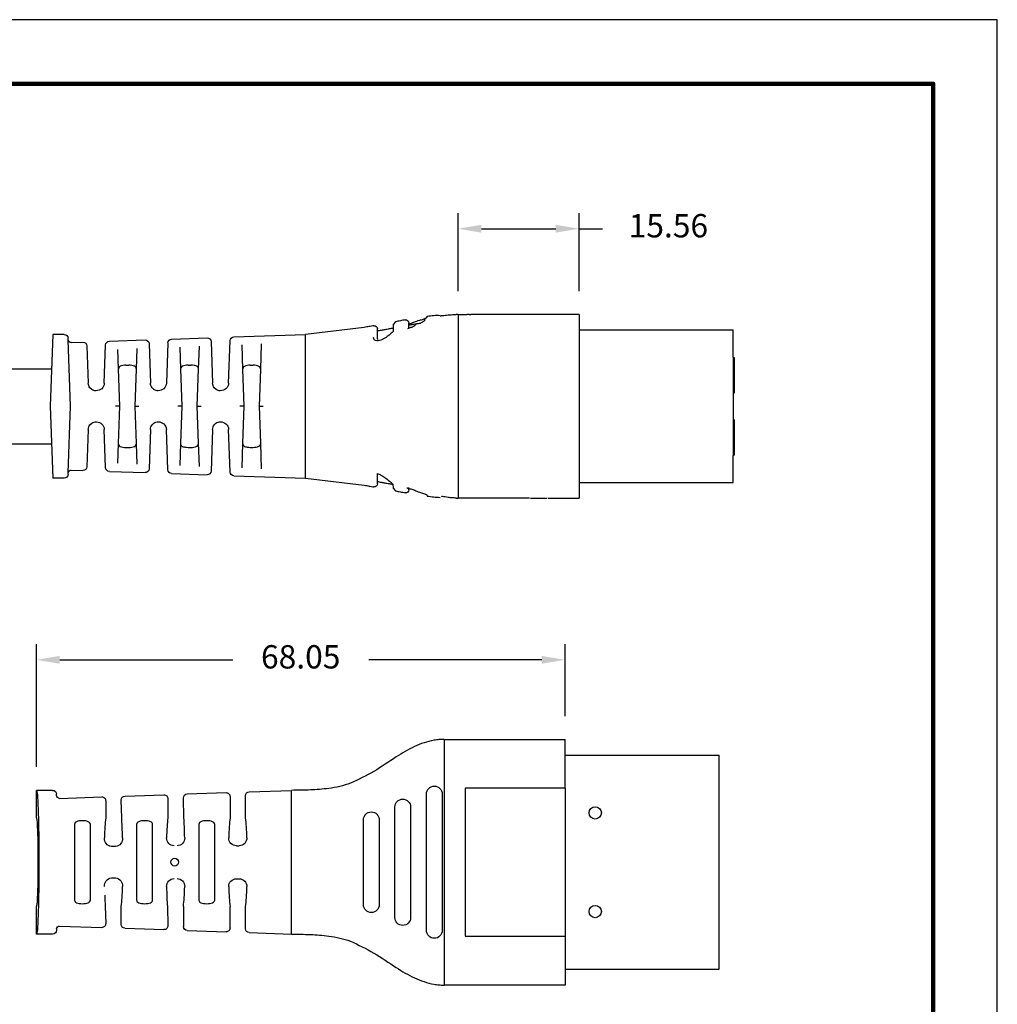
# Model space of a CAD drawing. Units: millimetres. Extents: x 330 to 650, y 65 to 312.
# Drawn here: x 524 to 650, y 186 to 312 of the extents above; entities that cross this region are included whole.
import ezdxf

# ---------------------------------------------------------------- set-up
doc = ezdxf.new("R2010")
doc.units = ezdxf.units.MM
for name, color, linetype in [('1', 7, 'Continuous'), ('DIMS', 1, 'Continuous'), ('OBJECT', 7, 'Continuous'), ('PLOT BORDER', 3, 'Continuous'), ('TITLE BLOCK', 4, 'Continuous')]:
    doc.layers.add(name, color=color, linetype=linetype)
doc.dimstyles.new('ISO-25', dxfattribs={"dimtxt": 2.5, "dimasz": 2.5, "dimexe": 1.25, "dimexo": 0.625, "dimtad": 0, "dimtih": 1, "dimtoh": 1, "dimdsep": 46, "dimtxsty": 'Standard', "dimcen": 2.5, "dimadec": 0, "dimazin": 0, "dimtfac": 1, "dimtmove": 0, "dimatfit": 3, "dimfxl": 1, "dimarcsym": 0})

# ---------------------------------------------------------------- blocks, each defined once
blk = doc.blocks.new('21E04181SW__3', base_point=(7.1783, -0.2491))
at = {"color": 7, "linetype": 'Continuous'}
for p, q in [((7.1853, 0.2489), (7.1783, 0.246)), ((7.1783, 0.0688), (7.1783, 0.246)), ((7.1853, 0.0688), (7.1783, 0.0688)), ((7.1853, -0.069), (7.1783, -0.069)), ((7.1783, -0.2461), (7.1783, -0.069)), ((7.1853, -0.2491), (7.1783, -0.2461))]:
    blk.add_line(p, q, dxfattribs=at)
blk = doc.blocks.new('B34_013SW-D_ASM__4', base_point=(7.1783, -0.2491))
blk.add_blockref('21E04181SW__3', (7.1783, -0.2491))
blk = doc.blocks.new('Contact-Section__5', base_point=(7.1853, -0.3869))
at = {"color": 7, "linetype": 'Continuous'}
for p, q in [((7.9657, 0.3867), (7.1853, 0.3867)), ((7.1853, 0.2489), (7.1853, 0.3867)), ((7.1853, 0.2489), (7.1853, -0.2491)), ((7.1853, -0.3869), (7.1853, -0.2491)), ((7.9657, -0.3869), (7.1853, -0.3869))]:
    blk.add_line(p, q, dxfattribs=at)
blk = doc.blocks.new('C19_068_Straight-Body_R2_9-1-11__6', base_point=(8.5784, -0.4651))
at = {"color": 7, "linetype": 'Continuous'}
for p, q in [((8.5784, 0.4649), (8.5784, 0.2649)), ((8.7356, 0.455), (8.7412, 0.4471)), ((8.7412, 0.4471), (8.7484, 0.4402)), ((8.7484, 0.4402), (8.7484, 0.4334)), ((8.8284, 0.4105), (8.8284, 0.4234)), ((8.8284, 0.3955), (8.8284, 0.4105)), ((8.8955, 0.4286), (8.9073, 0.414)), ((8.9073, 0.414), (8.9073, 0.3958)), ((9.0536, 0.3999), (9.3518, 0.3641)), ((8.9073, 0.3958), (8.9069, 0.3788)), ((8.9873, 0.3808), (8.9873, 0.3937)), ((8.9873, 0.3424), (8.9873, 0.3808)), ((9.3518, -0.0001), (9.3518, 0.3641)), ((8.5784, 0.2649), (8.5784, -0.2651)), ((9.3518, -0.3643), (9.3518, -0.0001)), ((8.5784, -0.2651), (8.5784, -0.4651)), ((8.9873, -0.3809), (8.9873, -0.3412)), ((8.909, -0.3952), (8.9073, -0.4145)), ((8.9873, -0.3935), (8.9873, -0.3809)), ((9.3518, -0.3643), (9.0536, -0.4001)), ((8.7367, -0.4486), (8.7356, -0.4552)), ((8.7484, -0.4442), (8.7367, -0.4486)), ((8.8284, -0.4233), (8.8284, -0.4107)), ((8.9073, -0.4145), (8.8951, -0.4289))]:
    blk.add_line(p, q, dxfattribs=at)
for centre, start, end in [((8.8434, 0.4231), 79.75, 178.6625), ((9.0023, 0.3933), 79.9575, 178.6504), ((9.0023, -0.3935), 179.9937, -79.9518), ((8.8434, -0.4233), 179.9986, -79.7497)]:
    blk.add_arc(centre, 0.015, start, end, dxfattribs=at)
for points in [[(8.5784, 0.4649), (8.5791, 0.4649), (8.5834, 0.4649), (8.5841, 0.4649), (8.5884, 0.4649)], [(8.6684, 0.4589), (8.6631, 0.4593), (8.6567, 0.4599), (8.644, 0.4614), (8.6285, 0.4628), (8.6075, 0.4643), (8.5884, 0.4649)], [(8.6684, 0.4589), (8.6854, 0.4599), (8.7022, 0.4587), (8.7189, 0.457), (8.7356, 0.455)], [(8.7412, 0.4471), (8.746, 0.4442), (8.7553, 0.4399), (8.7747, 0.4349), (8.8037, 0.4243), (8.8284, 0.4158)], [(8.7692, 0.4202), (8.7581, 0.428), (8.7484, 0.4334)], [(8.7692, 0.4202), (8.7763, 0.4191), (8.7834, 0.418), (8.7879, 0.4173), (8.7885, 0.4172)], [(8.7885, 0.4172), (8.8072, 0.4142), (8.8284, 0.4105)], [(8.8157, 0.3997), (8.8035, 0.4059), (8.7885, 0.4172)], [(8.8157, 0.3997), (8.8296, 0.3948), (8.834, 0.3931)], [(8.8461, 0.4379), (8.8583, 0.4356), (8.8706, 0.4333), (8.8829, 0.431), (8.8955, 0.4286)], [(9.0049, 0.4081), (9.017, 0.406), (9.0291, 0.4039), (9.0413, 0.4019), (9.0536, 0.3999)], [(8.9069, 0.3788), (8.9268, 0.3612), (8.9491, 0.3454), (8.9761, 0.3328), (8.9907, 0.3313), (9.0031, 0.3374), (9.007, 0.3489)], [(8.9073, 0.3958), (8.9281, 0.3918), (8.9491, 0.3879), (8.9681, 0.3843), (8.9873, 0.3808)], [(8.9873, 0.3424), (8.9872, 0.3404), (8.987, 0.3385)], [(8.9873, -0.3412), (8.9691, -0.3484), (8.9507, -0.3603), (8.9259, -0.379), (8.909, -0.3952)], [(8.9873, -0.3809), (8.9681, -0.3845), (8.9491, -0.388), (8.9283, -0.3919), (8.909, -0.3952)], [(8.7484, -0.4442), (8.7398, -0.4474), (8.7367, -0.4486)], [(8.83, -0.4155), (8.8134, -0.42), (8.7932, -0.4278), (8.7682, -0.4372), (8.7484, -0.4442)], [(8.8387, -0.4125), (8.8343, -0.414), (8.83, -0.4155)], [(8.8951, -0.4289), (8.8829, -0.4312), (8.8706, -0.4335), (8.8583, -0.4358), (8.8461, -0.438)], [(9.0536, -0.4001), (9.0413, -0.4021), (9.0291, -0.4041), (9.017, -0.4062), (9.0049, -0.4083)], [(8.5884, -0.465), (8.5878, -0.465), (8.5834, -0.4651), (8.5791, -0.4651), (8.5784, -0.4651)], [(8.5884, -0.465), (8.6076, -0.464), (8.6286, -0.4617), (8.644, -0.4594), (8.6567, -0.4572), (8.6599, -0.4566), (8.6632, -0.456)], [(8.7356, -0.4552), (8.7189, -0.4571), (8.7022, -0.4589), (8.6854, -0.4604), (8.6684, -0.4618)]]:
    blk.add_spline(points, degree=3, dxfattribs=at)
blk = doc.blocks.new('Center-Common_9-1-11__7', base_point=(7.9657, -0.4651))
at = {"color": 7, "linetype": 'Continuous'}
for p, q in [((7.9657, 0.4649), (7.9657, -0.4651)), ((7.9657, 0.4649), (8.4614, 0.4649)), ((8.4614, 0.4649), (8.4654, 0.4649)), ((8.4654, 0.4649), (8.4694, 0.4649)), ((8.4694, 0.4649), (8.4754, 0.4649)), ((8.4754, 0.4649), (8.4844, 0.4649)), ((8.4844, 0.4649), (8.4914, 0.4649)), ((8.4914, 0.4649), (8.4974, 0.4649)), ((8.4974, 0.4649), (8.5034, 0.4649)), ((8.5034, 0.4649), (8.5104, 0.4649)), ((8.5104, 0.4649), (8.5144, 0.4649)), ((8.5224, 0.4649), (8.5144, 0.4649)), ((8.5224, 0.4649), (8.5324, 0.4649)), ((8.5784, 0.4649), (8.5324, 0.4649)), ((8.5784, 0.4649), (8.5784, 0.2649)), ((8.5784, 0.2649), (8.5784, -0.2651)), ((8.5784, -0.2651), (8.5784, -0.4651)), ((8.0387, -0.4651), (7.9657, -0.4651)), ((8.122, -0.4651), (8.0387, -0.4651)), ((8.1946, -0.4651), (8.1269, -0.4651)), ((8.2113, -0.4651), (8.1946, -0.4651)), ((8.2174, -0.4651), (8.2314, -0.4651)), ((8.2314, -0.4651), (8.5784, -0.4651))]:
    blk.add_line(p, q, dxfattribs=at)
blk = doc.blocks.new('NEW-Bend-Relief-2__8', base_point=(9.3518, -0.3643))
at = {"color": 7, "linetype": 'Continuous'}
for p, q in [((9.3518, -0.0001), (9.3518, 0.3641)), ((9.7145, 0.3515), (9.3518, 0.3641)), ((10.5744, 0.3641), (10.632, 0.3641)), ((10.632, 0.3641), (10.6447, -0.0001)), ((9.5784, 0.1872), (9.5739, 0.3163)), ((9.6745, 0.311), (9.6702, 0.1872)), ((9.7411, 0.1167), (9.7335, 0.3325)), ((9.8298, 0.3278), (9.8225, 0.1167)), ((10.0299, 0.3406), (9.8502, 0.3468)), ((9.8933, 0.1874), (9.8892, 0.3046)), ((10.0489, 0.3216), (10.056, 0.1167)), ((10.1444, 0.3169), (10.1374, 0.1167)), ((10.3452, 0.3296), (10.1648, 0.3359)), ((10.371, 0.1167), (10.3642, 0.3106)), ((10.459, 0.306), (10.4524, 0.1167)), ((10.5386, 0.3229), (10.4793, 0.3249)), ((10.5424, -0.0001), (10.5541, 0.337)), ((10.5541, 0.337), (10.5544, 0.3448)), ((9.9891, 0.2993), (9.9852, 0.1874)), ((10.2083, 0.1877), (10.2046, 0.2928)), ((10.3036, 0.2875), (10.3001, 0.1877)), ((9.6316, 0.2082), (9.617, 0.2082)), ((9.9465, 0.2083), (9.9319, 0.2083)), ((10.2615, 0.2085), (10.2469, 0.2085)), ((9.5849, -0.0001), (9.5784, 0.1872)), ((9.6702, 0.1872), (9.6636, -0.0001)), ((9.8999, -0.0001), (9.8933, 0.1874)), ((9.9852, 0.1874), (9.9786, -0.0001)), ((10.2148, -0.0001), (10.2083, 0.1877)), ((10.3001, 0.1877), (10.2936, -0.0001)), ((9.8039, 0.0846), (9.8144, 0.0941)), ((10.1176, 0.0839), (10.1293, 0.0941)), ((10.1293, 0.0941), (10.1321, 0.0982)), ((10.435, 0.0853), (10.4443, 0.0941)), ((10.4443, 0.0941), (10.4478, 0.0995)), ((9.3518, -0.3643), (9.3518, -0.0001)), ((9.5849, -0.0001), (9.5659, -0.0001)), ((9.5784, -0.1873), (9.5849, -0.0001)), ((9.6636, -0.0001), (9.684, -0.0001)), ((9.6636, -0.0001), (9.6702, -0.1873)), ((9.8999, -0.0001), (9.8809, -0.0001)), ((9.8933, -0.1876), (9.8999, -0.0001)), ((9.9786, -0.0001), (9.999, -0.0001)), ((9.9786, -0.0001), (9.9852, -0.1876)), ((10.2148, -0.0001), (10.1958, -0.0001)), ((10.2083, -0.1879), (10.2148, -0.0001)), ((10.2936, -0.0001), (10.3139, -0.0001)), ((10.2936, -0.0001), (10.3001, -0.1879)), ((10.5541, -0.3371), (10.5424, -0.0001)), ((10.6447, -0.0001), (10.632, -0.3643)), ((9.8144, -0.0943), (9.8051, -0.0855)), ((10.1293, -0.0943), (10.12, -0.0855)), ((10.1321, -0.0984), (10.1293, -0.0943)), ((10.4443, -0.0943), (10.435, -0.0855)), ((10.4478, -0.0996), (10.4443, -0.0943)), ((9.7335, -0.3327), (9.7411, -0.1168)), ((9.8225, -0.1168), (9.8298, -0.328)), ((10.0489, -0.3217), (10.056, -0.1168)), ((10.1374, -0.1168), (10.1444, -0.317)), ((10.3642, -0.3108), (10.371, -0.1168)), ((10.4524, -0.1168), (10.459, -0.3061)), ((9.5739, -0.3165), (9.5784, -0.1873)), ((9.6702, -0.1873), (9.6745, -0.3112)), ((9.8892, -0.3047), (9.8933, -0.1876)), ((9.9852, -0.1876), (9.9891, -0.2995)), ((10.2046, -0.2929), (10.2083, -0.1879)), ((10.3001, -0.1879), (10.3036, -0.2877)), ((9.6316, -0.2083), (9.617, -0.2083)), ((9.9465, -0.2085), (9.9319, -0.2085)), ((10.2615, -0.2086), (10.2469, -0.2086)), ((10.0299, -0.3407), (9.8502, -0.3469)), ((10.3452, -0.3298), (10.1648, -0.336)), ((10.5386, -0.323), (10.4793, -0.3251)), ((10.5544, -0.3449), (10.5541, -0.3371)), ((9.7145, -0.3517), (9.3518, -0.3643)), ((10.5744, -0.3643), (10.632, -0.3643))]:
    blk.add_line(p, q, dxfattribs=at)
for centre, radius, start, end in [((9.7138, 0.3318), 0.0197, 2, 88.0114), ((10.5744, 0.3441), 0.02, 90, 178), ((9.8495, 0.3271), 0.0197, 88.0114, 178), ((10.0292, 0.3209), 0.0197, 2, 88.0114), ((10.1641, 0.3162), 0.0197, 88.0114, 178), ((10.3445, 0.3099), 0.0197, 2, 88.0114), ((10.4787, 0.3053), 0.0197, 88.0114, 178), ((10.5392, 0.3379), 0.015, -91.9886, -3.4332), ((9.7817, 0.1194), 0.0407, -176.199, -88.0055), ((9.7831, 0.118), 0.0394, -37.3911, -2), ((10.0967, 0.1194), 0.0407, -176.199, -88.0055), ((10.0981, 0.118), 0.0394, -37.4045, -2), ((10.4116, 0.1194), 0.0407, -176.199, -88.0055), ((10.413, 0.118), 0.0394, -37.4185, -2), ((9.7831, 0.118), 0.0394, -89.9971, -58.0388), ((10.0981, 0.118), 0.0394, -89.9987, -60.2331), ((10.413, 0.118), 0.0394, -90, -56.1256), ((9.7817, -0.1195), 0.0407, 88.0055, 176.199), ((9.7831, -0.1182), 0.0394, 56.0915, 90), ((9.7831, -0.1182), 0.0394, 2, 37.3911), ((10.0967, -0.1195), 0.0407, 88.0055, 176.199), ((10.0981, -0.1182), 0.0394, 56.1082, 90), ((10.0981, -0.1182), 0.0394, 2, 37.4045), ((10.4117, -0.1196), 0.0408, 91.8662, 176.1338), ((10.4129, -0.1182), 0.0394, 55.9289, 93.7292), ((10.413, -0.1182), 0.0394, 2, 37.4185), ((9.7138, -0.332), 0.0197, -88.0114, -2), ((9.8495, -0.3273), 0.0197, -178, -88.0114), ((10.0292, -0.321), 0.0197, -88.0114, -2), ((10.1641, -0.3164), 0.0197, -178, -88.0114), ((10.3445, -0.3101), 0.0197, -88.0114, -2), ((10.4787, -0.3054), 0.0197, -178, -88.0114), ((10.5392, -0.338), 0.015, 3.4332, 91.9886), ((10.5744, -0.3443), 0.02, -178, -90)]:
    blk.add_arc(centre, radius, start, end, dxfattribs=at)
for points in [[(9.5784, 0.1872), (9.5802, 0.1951), (9.5881, 0.2024), (9.6018, 0.2069), (9.617, 0.2082)], [(9.6316, 0.2082), (9.6468, 0.2069), (9.6605, 0.2024), (9.6684, 0.1951), (9.6702, 0.1872)], [(9.8933, 0.1874), (9.8962, 0.1973), (9.8992, 0.2006), (9.9163, 0.2068), (9.9319, 0.2083)], [(9.9465, 0.2083), (9.9617, 0.2071), (9.9754, 0.2026), (9.9833, 0.1955), (9.9852, 0.1874)], [(10.2083, 0.1877), (10.2102, 0.1957), (10.218, 0.2028), (10.2317, 0.2072), (10.2469, 0.2085)], [(10.2615, 0.2085), (10.2767, 0.2072), (10.2904, 0.2028), (10.2954, 0.1985), (10.3001, 0.1877)], [(9.617, -0.2083), (9.6018, -0.2071), (9.5881, -0.2026), (9.5803, -0.1954), (9.5784, -0.1873)], [(9.6702, -0.1873), (9.6674, -0.1972), (9.6643, -0.2005), (9.6473, -0.2068), (9.6316, -0.2083)], [(9.9319, -0.2085), (9.9167, -0.2072), (9.903, -0.2028), (9.8952, -0.1956), (9.8933, -0.1876)], [(9.9852, -0.1876), (9.9823, -0.1974), (9.9792, -0.2007), (9.9622, -0.207), (9.9465, -0.2085)], [(10.2469, -0.2086), (10.2317, -0.2074), (10.218, -0.203), (10.2101, -0.1957), (10.2083, -0.1879)], [(10.3001, -0.1879), (10.2982, -0.1958), (10.2904, -0.203), (10.2767, -0.2074), (10.2615, -0.2086)]]:
    blk.add_spline(points, degree=3, dxfattribs=at)
blk = doc.blocks.new('068__9', base_point=(8.4614, 0.4649))
at = {"color": 7, "linetype": 'Continuous'}
for p, q in [((8.4614, 0.4649), (8.4654, 0.4649)), ((8.4654, 0.4649), (8.4694, 0.4649)), ((8.4694, 0.4649), (8.4754, 0.4649)), ((8.4754, 0.4649), (8.4844, 0.4649)), ((8.4844, 0.4649), (8.4914, 0.4649)), ((8.4914, 0.4649), (8.4974, 0.4649)), ((8.4974, 0.4649), (8.5034, 0.4649)), ((8.5034, 0.4649), (8.5104, 0.4649)), ((8.5104, 0.4649), (8.5144, 0.4649)), ((8.5224, 0.4649), (8.5324, 0.4649))]:
    blk.add_line(p, q, dxfattribs=at)
blk = doc.blocks.new('C19_068_Straight-Body_R2_9-1-11__19', base_point=(2.5847, -3.6018))
at = {"color": 7, "linetype": 'Continuous'}
for p, q in [((2.7847, -2.8285), (2.5847, -2.8285)), ((3.6297, -2.8285), (2.7847, -2.8285)), ((3.5526, -2.8384), (2.8617, -2.8384)), ((3.8297, -2.8285), (3.6297, -2.8285)), ((2.8617, -2.9184), (3.5526, -2.9184)), ((3.4872, -2.9984), (2.9272, -2.9984)), ((2.9272, -3.0784), (3.4872, -3.0784)), ((3.4222, -3.1574), (2.9922, -3.1574)), ((2.9922, -3.2374), (3.4222, -3.2374)), ((2.843, -3.6018), (2.9486, -3.6018)), ((2.9486, -3.6018), (3.5713, -3.6018))]:
    blk.add_line(p, q, dxfattribs=at)
for centre, start, end in [((2.8617, -2.8784), 90, -90), ((3.5526, -2.8784), -90, 90), ((2.9272, -3.0384), 90, -90), ((3.4872, -3.0384), -90, 90), ((2.9922, -3.1974), 90, -90), ((3.4222, -3.1974), -90, 90)]:
    blk.add_arc(centre, 0.04, start, end, dxfattribs=at)
for points in [[(2.8072, -3.3037), (2.7471, -3.1849), (2.6734, -3.0712), (2.6213, -2.9786), (2.5892, -2.8804), (2.5858, -2.8547), (2.5847, -2.8285)], [(3.8297, -2.8285), (3.8285, -2.8547), (3.8251, -2.8804), (3.793, -2.9786), (3.7409, -3.0712), (3.6672, -3.1849), (3.6072, -3.3037)], [(2.843, -3.6018), (2.8409, -3.5065), (2.8331, -3.413), (2.823, -3.3574), (2.8072, -3.3037)], [(3.6072, -3.3037), (3.5914, -3.3574), (3.5812, -3.413), (3.5734, -3.5065), (3.5713, -3.6018)]]:
    blk.add_spline(points, degree=3, dxfattribs=at)
blk = doc.blocks.new('NEW-Bend-Relief-2__20', base_point=(2.843, -4.8948))
at = {"color": 7, "linetype": 'Continuous'}
for p, q in [((2.843, -3.6018), (2.9486, -3.6018)), ((2.8504, -3.8159), (2.843, -3.6018)), ((2.9486, -3.6018), (3.5713, -3.6018)), ((3.5639, -3.8159), (3.5713, -3.6018)), ((2.8701, -3.8349), (2.9827, -3.8349)), ((3.4316, -3.8349), (3.5442, -3.8349)), ((3.1235, -3.8816), (3.1235, -3.867)), ((3.2908, -3.8816), (3.2908, -3.867)), ((2.8613, -4.1309), (2.8545, -3.934)), ((2.8742, -3.9137), (2.9827, -3.9137)), ((3.5401, -3.9137), (3.4316, -3.9137)), ((3.553, -4.1309), (3.5598, -3.934)), ((3.0155, -3.9911), (3.3988, -3.9911)), ((3.3988, -4.0725), (3.0155, -4.0725)), ((2.9827, -4.1499), (2.881, -4.1499)), ((3.4316, -4.1472), (3.5333, -4.1499)), ((2.9827, -4.2313), (2.8851, -4.2286)), ((3.5292, -4.2286), (3.4316, -4.2286)), ((2.8723, -4.4458), (2.8655, -4.249)), ((3.542, -4.4458), (3.5489, -4.249)), ((3.0155, -4.306), (3.3988, -4.306)), ((3.3988, -4.3874), (3.0155, -4.3874)), ((2.892, -4.4648), (2.9827, -4.4648)), ((3.4316, -4.4622), (3.5223, -4.4648)), ((3.1278, -4.515), (3.1278, -4.4934)), ((3.2865, -4.4934), (3.2865, -4.515)), ((2.8838, -4.7769), (2.8764, -4.564)), ((2.9827, -4.5456), (2.8961, -4.5436)), ((3.5182, -4.5436), (3.4316, -4.5436)), ((3.5305, -4.7769), (3.5379, -4.564)), ((3.0155, -4.621), (3.3988, -4.621)), ((3.3988, -4.7024), (3.0155, -4.7024)), ((2.843, -4.8124), (2.843, -4.8948)), ((2.8688, -4.7924), (2.863, -4.7924)), ((3.5455, -4.7924), (3.5513, -4.7924)), ((3.5713, -4.8124), (3.5713, -4.8948)), ((2.843, -4.8948), (2.9827, -4.8948)), ((3.4316, -4.8948), (3.5713, -4.8948))]:
    blk.add_line(p, q, dxfattribs=at)
for centre, radius, start, end in [((2.8701, -3.8152), 0.0197, -178.012, -90.0315), ((3.0846, -3.8673), 0.0389, 0.4059, 91.7304), ((3.3297, -3.8673), 0.0389, 88.2696, 179.5941), ((3.5442, -3.8152), 0.0197, -89.9685, -1.988), ((3.0846, -3.8813), 0.0389, -91.7304, -0.4059), ((3.3297, -3.8813), 0.0389, -179.5941, -88.2696), ((2.8742, -3.9334), 0.0197, 90.035, -178.012), ((3.5401, -3.9334), 0.0197, -1.988, 89.965), ((2.881, -4.1302), 0.0197, -178.0122, -90.0312), ((3.5333, -4.1302), 0.0197, -89.9688, -1.9878), ((3.085, -4.1822), 0.0389, 0.4037, 91.7219), ((3.3293, -4.1822), 0.0389, 88.2781, 179.5963), ((2.8851, -4.2483), 0.0197, 90.0347, -178.0118), ((3.085, -4.1963), 0.0389, -91.7219, -0.4037), ((3.3293, -4.1963), 0.0389, -179.5963, -88.2781), ((3.5292, -4.2483), 0.0197, -1.9882, 89.9653), ((2.892, -4.4452), 0.0197, -178.0124, -90.031), ((3.0875, -4.4989), 0.0407, 7.7164, 94.5131), ((3.3268, -4.4989), 0.0407, 85.4869, 172.2836), ((3.5223, -4.4452), 0.0197, -89.969, -1.9876), ((3.0875, -4.5096), 0.0407, -94.4898, -7.6625), ((3.3269, -4.5096), 0.0407, -172.3375, -85.5102), ((2.8961, -4.5633), 0.0197, 90.0343, -178.0115), ((3.5182, -4.5633), 0.0197, -1.9885, 89.9657), ((2.8688, -4.7774), 0.015, -90.0164, 1.9723), ((3.5455, -4.7774), 0.015, 178.0277, -89.9836), ((2.863, -4.8124), 0.02, 89.9817, 179.9817), ((3.5513, -4.8124), 0.02, 0.0183, 90.0183)]:
    blk.add_arc(centre, radius, start, end, dxfattribs=at)
for points in [[(2.9827, -3.8349), (3.0268, -3.8307), (3.0835, -3.8284)], [(3.3308, -3.8284), (3.3875, -3.8307), (3.4316, -3.8349)], [(3.0835, -3.9202), (3.0268, -3.9178), (2.9827, -3.9137)], [(3.4316, -3.9137), (3.3875, -3.9178), (3.3308, -3.9202)], [(2.997, -4.0304), (2.9981, -4.0157), (3.0019, -4.0021), (3.0086, -3.9935), (3.0155, -3.9911)], [(3.0155, -4.0725), (3.0065, -4.0683), (3.0019, -4.0614), (2.9981, -4.0476), (2.997, -4.0304)], [(3.3988, -3.9911), (3.4078, -3.9952), (3.4124, -4.0021), (3.4162, -4.0157), (3.4173, -4.0304)], [(3.4173, -4.0304), (3.4162, -4.0476), (3.4124, -4.0614), (3.4078, -4.0683), (3.3988, -4.0725)], [(2.9827, -4.1499), (3.027, -4.1457), (3.0839, -4.1433)], [(3.3304, -4.1433), (3.3873, -4.145), (3.4316, -4.1472)], [(3.0839, -4.2352), (3.027, -4.2335), (2.9827, -4.2313)], [(3.4316, -4.2286), (3.3873, -4.2328), (3.3304, -4.2352)], [(2.997, -4.3454), (2.9981, -4.3306), (3.0019, -4.3171), (3.0082, -4.3087), (3.0155, -4.306)], [(3.3988, -4.306), (3.4061, -4.3087), (3.4124, -4.3171), (3.4162, -4.331), (3.4173, -4.3481)], [(3.0155, -4.3874), (3.0086, -4.3851), (3.0019, -4.3764), (2.9981, -4.3625), (2.997, -4.3454)], [(3.4173, -4.3481), (3.4162, -4.3629), (3.4124, -4.3764), (3.4061, -4.3847), (3.3988, -4.3874)], [(2.9827, -4.4648), (3.0272, -4.4607), (3.0843, -4.4583)], [(3.33, -4.4583), (3.3871, -4.46), (3.4316, -4.4622)], [(3.0406, -4.5488), (3.0077, -4.5473), (2.9827, -4.5456)], [(3.4316, -4.5436), (3.3871, -4.5478), (3.33, -4.5501)], [(2.997, -4.663), (2.9981, -4.6459), (3.0019, -4.632), (3.0065, -4.6252), (3.0155, -4.621)], [(3.3988, -4.621), (3.4078, -4.6252), (3.4124, -4.632), (3.4162, -4.6456), (3.4173, -4.6603)], [(3.0155, -4.7024), (3.0065, -4.6982), (3.0019, -4.6914), (2.9981, -4.6778), (2.997, -4.663)], [(3.4173, -4.6603), (3.4162, -4.6775), (3.4124, -4.6914), (3.4078, -4.6982), (3.3988, -4.7024)], [(3.5713, -4.8948), (3.5583, -4.8914), (3.5216, -4.8883), (3.4646, -4.8858), (3.3909, -4.8838), (3.3039, -4.8825), (3.2072, -4.882), (3.1104, -4.8825), (3.0234, -4.8838), (2.9497, -4.8858), (2.8927, -4.8883), (2.856, -4.8914), (2.843, -4.8948)], [(3.4316, -4.8948), (3.4235, -4.8927), (3.4009, -4.8908), (3.3658, -4.8892), (3.3204, -4.888), (3.2668, -4.8872), (3.2072, -4.8869), (3.1475, -4.8872), (3.0939, -4.888), (3.0485, -4.8892), (3.0134, -4.8908), (2.9908, -4.8927), (2.9827, -4.8948)]]:
    blk.add_spline(points, degree=3, dxfattribs=at)
blk = doc.blocks.new('*D46')
at = {"layer": 'Defpoints', "color": 0, "transparency": 16777216}
for p in [(594.58, 229.93), (594.58, 219.7), (526.53, 213.14)]:
    blk.add_point(p, dxfattribs=at)
at = {"layer": 'DIMS', "color": 0, "lineweight": -2, "transparency": 16777216}
for p, q in [((526.53, 216.14), (526.53, 231.93)), ((594.58, 222.7), (594.58, 231.93)), ((529.53, 229.93), (551.8, 229.93)), ((591.58, 229.93), (569.3, 229.93))]:
    blk.add_line(p, q, dxfattribs=at)
at = {"layer": 'DIMS', "color": 0, "transparency": 16777216}
for points in [[(529.53, 230.43), (529.53, 229.43), (526.53, 229.93)], [(591.58, 230.43), (591.58, 229.43), (594.58, 229.93)]]:
    blk.add_solid(points, dxfattribs=at)
at = {"layer": 'DIMS', "color": 0, "transparency": 16777216, "insert": (560.55, 229.93), "char_height": 3, "attachment_point": 5}
blk.add_mtext('68.05 ', dxfattribs=at)
blk = doc.blocks.new('*D49')
at = {"layer": 'Defpoints', "color": 0, "transparency": 16777216}
for p in [(596.37, 285.41), (580.8, 274.37), (596.37, 274.37)]:
    blk.add_point(p, dxfattribs=at)
at = {"layer": 'DIMS', "color": 0, "lineweight": -2, "transparency": 16777216}
for p, q in [((580.8, 277.37), (580.8, 287.41)), ((596.37, 277.37), (596.37, 287.41)), ((583.8, 285.41), (593.37, 285.41)), ((596.37, 285.41), (599.37, 285.41))]:
    blk.add_line(p, q, dxfattribs=at)
at = {"layer": 'DIMS', "color": 0, "transparency": 16777216}
for points in [[(583.8, 285.91), (583.8, 284.91), (580.8, 285.41)], [(593.37, 285.91), (593.37, 284.91), (596.37, 285.41)]]:
    blk.add_solid(points, dxfattribs=at)
at = {"layer": 'DIMS', "color": 0, "transparency": 16777216, "insert": (607.87, 285.41), "char_height": 3, "attachment_point": 5}
blk.add_mtext('15.56', dxfattribs=at)

msp = doc.modelspace()

# ---------------------------------------------------------------- linework, layer by layer
at = {"color": 7, "linetype": 'Continuous'}
for p, q in [((579.014, 219.697), (579.014, 214.617)), ((579.014, 219.697), (594.577, 219.697)), ((594.577, 213.411), (594.577, 219.697)), ((594.577, 217.661), (614.4, 217.661)), ((614.4, 190.111), (614.4, 217.661)), ((579.014, 214.617), (579.014, 193.154)), ((581.7, 213.411), (581.7, 194.361)), ((594.577, 213.411), (581.7, 213.411)), ((594.577, 213.411), (594.577, 194.361)), ((581.7, 194.361), (594.577, 194.361)), ((594.577, 194.361), (594.577, 188.074)), ((579.014, 193.154), (579.014, 188.074)), ((594.577, 190.111), (614.4, 190.111)), ((594.577, 188.074), (579.014, 188.074))]:
    msp.add_line(p, q, dxfattribs=at)
for centre in [(598.448, 210.236), (598.448, 197.536)]:
    msp.add_circle(centre, 0.794, dxfattribs=at)
at = {"layer": '1', "color": 7}
msp.add_circle((544.337, 203.895), 0.5, dxfattribs=at)
at = {"layer": 'OBJECT'}
for p, q in [((486.261, 267.393), (528.488, 267.393)), ((487.835, 257.72), (528.488, 257.72))]:
    msp.add_line(p, q, dxfattribs=at)
at = {"layer": 'PLOT BORDER'}
for p, q in [((650.203, 312.313), (329.913, 312.313)), ((650.203, 64.815), (650.203, 312.313))]:
    msp.add_line(p, q, dxfattribs=at)
at = {"layer": 'TITLE BLOCK', "lineweight": 100}
msp.add_lwpolyline([(338.166, 304.06), (641.951, 304.06), (641.951, 73.068), (338.166, 73.068)], close=True, dxfattribs=at)

# ---------------------------------------------------------------- block references
at = {"xscale": -25.40000000000002, "yscale": 25.40000000000002, "zscale": 25.40000000000002}
for name, p in [('C19_068_Straight-Body_R2_9-1-11__6', (580.803, 250.746)), ('Center-Common_9-1-11__7', (596.367, 250.746)), ('068__9', (583.776, 274.368)), ('NEW-Bend-Relief-2__8', (561.159, 253.307)), ('Contact-Section__5', (616.189, 252.732)), ('B34_013SW-D_ASM__4', (616.367, 256.232))]:
    msp.add_blockref(name, p, dxfattribs=at)
at = {"xscale": -25.40000000000002, "yscale": 25.40000000000002, "zscale": 25.40000000000002, "rotation": 270}
for name, p in [('C19_068_Straight-Body_R2_9-1-11__19', (559.37, 188.074)), ('NEW-Bend-Relief-2__20', (526.53, 194.636))]:
    msp.add_blockref(name, p, dxfattribs=at)

# ---------------------------------------------------------------- dimensions: what is measured, and where the dimension line sits
at = {"layer": 'DIMS'}
dim = msp.add_linear_dim(base=(596.367, 285.41), p1=(580.803, 274.368), p2=(596.367, 274.368), dimstyle='ISO-25', override={"dimtxt": 3, "dimasz": 3, "dimexe": 2, "dimexo": 3, "dimgap": 3}, dxfattribs=at)
dim.commit()
dim.dimension.update_dxf_attribs({"geometry": '*D49', "text_midpoint": (607.867, 285.41)})
dim = msp.add_linear_dim(base=(594.577, 229.926), p1=(526.53, 213.136), p2=(594.577, 219.697), text='<> ', dimstyle='ISO-25', override={"dimtxt": 3, "dimasz": 3, "dimexe": 2, "dimexo": 3, "dimgap": 3}, dxfattribs=at)
dim.commit()
dim.dimension.update_dxf_attribs({"geometry": '*D46', "text_midpoint": (560.554, 229.926)})

doc.saveas('drawing.dxf')
